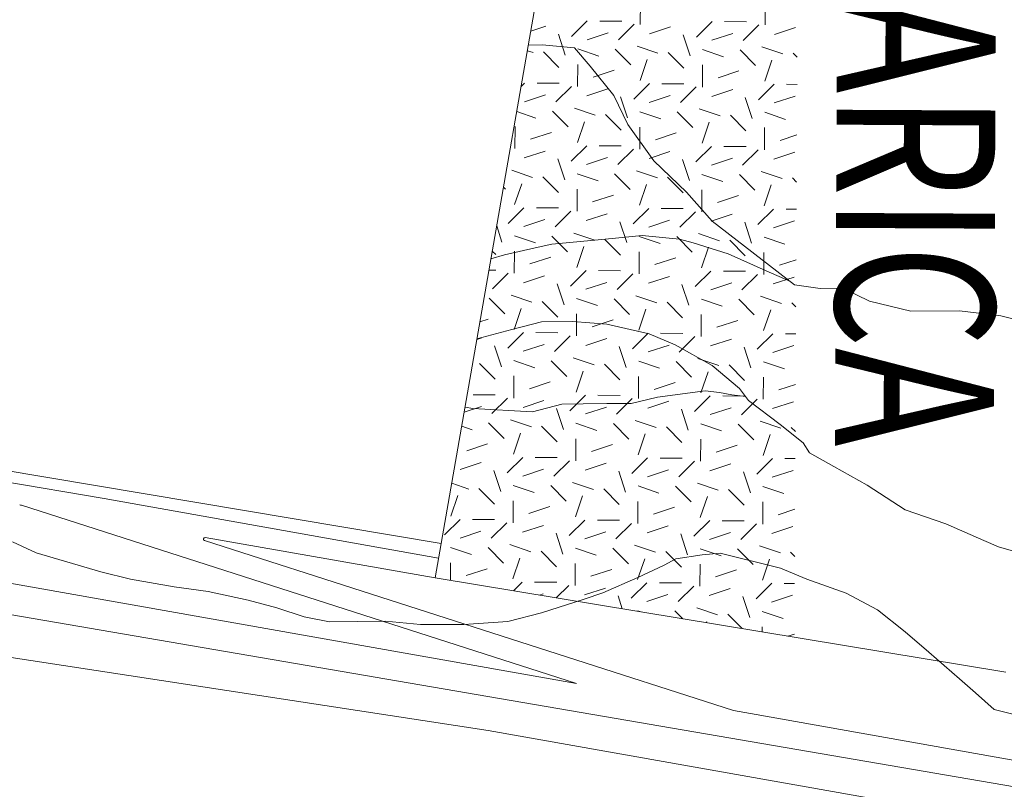
# Model space of a CAD drawing. Units: metres. Extents: x 362285 to 727759, y 7772867 to 15929487.
# Drawn here: x 365038 to 365044, y 7964156 to 7964161 of the extents above; entities that cross this region are included whole.
import ezdxf
from ezdxf.enums import TextEntityAlignment as Align

# ---------------------------------------------------------------- set-up
doc = ezdxf.new("R2010")
doc.units = ezdxf.units.M
doc.header["$MEASUREMENT"] = 0
doc.layers.add('Pavimento', color=73, linetype='Continuous', lineweight=13)
doc.layers.add('TEXTO', color=7, linetype='Continuous')
doc.styles.add('ROMANTICBOLD', font='romant.shx', dxfattribs={"width": 0.75, "height": 15000})

msp = doc.modelspace()

# ---------------------------------------------------------------- linework, layer by layer
at = {"layer": 'Pavimento', "color": 252, "lineweight": 13}
for p, q in [((365040.7744, 7964157.6962, -900), (365041.5298, 7964162.0138, -900)), ((365040.7744, 7964157.6962, -900), (365041.5298, 7964162.0138, -900)), ((365040.7744, 7964157.6962, -900), (365041.5298, 7964162.0138, -900)), ((365041.993, 7964160.8729, -900), (365041.9937, 7964161.0079, -900)), ((365042.7567, 7964160.8692, -900), (365042.7573, 7964161.0042, -900)), ((365041.3228, 7964160.831, -900), (365041.4146, 7964160.8611, -900)), ((365041.5726, 7964160.7985, -900), (365041.6686, 7964160.8935, -900)), ((365041.7449, 7964160.8932, -900), (365041.8799, 7964160.8925, -900)), ((365041.8589, 7964160.7781, -900), (365041.9548, 7964160.8731, -900)), ((365042.05, 7964160.8153, -900), (365042.1783, 7964160.8574, -900)), ((365042.3363, 7964160.7949, -900), (365042.4322, 7964160.8899, -900)), ((365042.5086, 7964160.8895, -900), (365042.6436, 7964160.8888, -900)), ((365042.6226, 7964160.7744, -900), (365042.7185, 7964160.8694, -900)), ((365042.8137, 7964160.8116, -900), (365042.942, 7964160.8537, -900)), ((365041.5339, 7964160.6842, -900), (365041.4918, 7964160.8125, -900)), ((365041.668, 7964160.779, -900), (365041.7963, 7964160.8211, -900)), ((365042.2976, 7964160.6805, -900), (365042.2555, 7964160.8088, -900)), ((365042.4317, 7964160.7753, -900), (365042.56, 7964160.8174, -900)), ((365041.3079, 7964160.7454, -900), (365041.3931, 7964160.7473, -900)), ((365041.3931, 7964160.7473, -900), (365041.5898, 7964160.7281, -900)), ((365041.5898, 7964160.7281, -900), (365041.6856, 7964160.6179, -900)), ((365041.6105, 7964160.722, -900), (365041.7383, 7964160.6787, -900)), ((365041.8396, 7964160.7209, -900), (365041.9346, 7964160.625, -900)), ((365041.9733, 7964160.7393, -900), (365042.1012, 7964160.696, -900)), ((365042.3741, 7964160.7183, -900), (365042.502, 7964160.675, -900)), ((365042.737, 7964160.7356, -900), (365042.8648, 7964160.6923, -900)), ((365041.302, 7964160.7117, -900), (365041.3375, 7964160.6997, -900)), ((365041.4004, 7964160.7039, -900), (365041.4954, 7964160.608, -900)), ((365042.164, 7964160.7002, -900), (365042.259, 7964160.6043, -900)), ((365042.6032, 7964160.7172, -900), (365042.6982, 7964160.6213, -900)), ((365042.9277, 7964160.6965, -900), (365042.9529, 7964160.6711, -900)), ((365041.6094, 7964160.4929, -900), (365041.61, 7964160.6279, -900)), ((365041.6856, 7964160.6179, -900), (365041.8305, 7964160.4364, -900)), ((365041.9914, 7964160.5292, -900), (365042.0347, 7964160.6571, -900)), ((365042.373, 7964160.4892, -900), (365042.3737, 7964160.6242, -900)), ((365042.755, 7964160.5255, -900), (365042.7983, 7964160.6534, -900)), ((365041.7051, 7964160.5497, -900), (365041.8334, 7964160.5918, -900)), ((365042.4688, 7964160.546, -900), (365042.597, 7964160.5881, -900)), ((365041.2636, 7964160.4925, -900), (365041.2849, 7964160.5136, -900)), ((365041.3613, 7964160.5132, -900), (365041.4963, 7964160.5125, -900)), ((365041.4753, 7964160.3981, -900), (365041.5712, 7964160.4931, -900)), ((365041.6664, 7964160.4353, -900), (365041.7946, 7964160.4774, -900)), ((365041.9526, 7964160.4149, -900), (365042.0486, 7964160.5099, -900)), ((365042.1249, 7964160.5095, -900), (365042.2599, 7964160.5088, -900)), ((365042.2389, 7964160.3944, -900), (365042.3348, 7964160.4894, -900)), ((365042.7163, 7964160.4112, -900), (365042.8122, 7964160.5062, -900)), ((365042.8886, 7964160.5058, -900), (365042.9521, 7964160.5055, -900)), ((365041.2843, 7964160.399, -900), (365041.4126, 7964160.4411, -900)), ((365041.8305, 7964160.4364, -900), (365041.9176, 7964160.2591, -900)), ((365041.9139, 7964160.3005, -900), (365041.8718, 7964160.4288, -900)), ((365042.048, 7964160.3953, -900), (365042.1763, 7964160.4374, -900)), ((365042.43, 7964160.4317, -900), (365042.5583, 7964160.4737, -900)), ((365042.6776, 7964160.2968, -900), (365042.6355, 7964160.4251, -900)), ((365042.8117, 7964160.3916, -900), (365042.9399, 7964160.4337, -900)), ((365041.5896, 7964160.3593, -900), (365041.7175, 7964160.316, -900)), ((365041.2367, 7964160.3386, -900), (365041.3546, 7964160.2987, -900)), ((365041.4559, 7964160.3409, -900), (365041.5509, 7964160.245, -900)), ((365041.7803, 7964160.3202, -900), (365041.8753, 7964160.2243, -900)), ((365041.9904, 7964160.3383, -900), (365042.1183, 7964160.295, -900)), ((365042.2195, 7964160.3372, -900), (365042.3145, 7964160.2413, -900)), ((365042.3533, 7964160.3557, -900), (365042.4811, 7964160.3123, -900)), ((365042.544, 7964160.3166, -900), (365042.639, 7964160.2206, -900)), ((365042.7541, 7964160.3346, -900), (365042.882, 7964160.2913, -900)), ((365041.2257, 7964160.1129, -900), (365041.2263, 7964160.2479, -900)), ((365041.6077, 7964160.1492, -900), (365041.651, 7964160.2771, -900)), ((365041.9176, 7964160.2591, -900), (365042.0767, 7964160.0384, -900)), ((365041.9893, 7964160.1092, -900), (365041.99, 7964160.2442, -900)), ((365042.3714, 7964160.1456, -900), (365042.4147, 7964160.2734, -900)), ((365042.753, 7964160.1055, -900), (365042.7537, 7964160.2405, -900)), ((365041.3214, 7964160.1697, -900), (365041.4497, 7964160.2118, -900)), ((365042.0851, 7964160.166, -900), (365042.2134, 7964160.2081, -900)), ((365042.8487, 7964160.1623, -900), (365042.9506, 7964160.1957, -900)), ((365041.569, 7964160.0349, -900), (365041.6649, 7964160.1299, -900)), ((365041.7412, 7964160.1295, -900), (365041.8762, 7964160.1289, -900)), ((365042.3326, 7964160.0312, -900), (365042.4285, 7964160.1262, -900)), ((365042.5049, 7964160.1258, -900), (365042.6399, 7964160.1252, -900)), ((365041.2827, 7964160.0554, -900), (365041.411, 7964160.0974, -900)), ((365041.6643, 7964160.0153, -900), (365041.7926, 7964160.0574, -900)), ((365041.8552, 7964160.0144, -900), (365041.9512, 7964160.1094, -900)), ((365042.0463, 7964160.0517, -900), (365042.1746, 7964160.0937, -900)), ((365042.6189, 7964160.0107, -900), (365042.7148, 7964160.1057, -900)), ((365042.81, 7964160.048, -900), (365042.9383, 7964160.09, -900)), ((365041.5302, 7964159.9205, -900), (365041.4881, 7964160.0488, -900)), ((365042.0767, 7964160.0384, -900), (365042.2749, 7964159.8458, -900)), ((365042.2939, 7964159.9168, -900), (365042.2518, 7964160.0451, -900)), ((365042.428, 7964160.0116, -900), (365042.5563, 7964160.0537, -900)), ((365041.2059, 7964159.9794, -900), (365041.3338, 7964159.936, -900)), ((365041.3967, 7964159.9403, -900), (365041.4917, 7964159.8443, -900)), ((365041.6068, 7964159.9583, -900), (365041.7346, 7964159.915, -900)), ((365041.8359, 7964159.9572, -900), (365041.9309, 7964159.8613, -900)), ((365041.9696, 7964159.9757, -900), (365042.0975, 7964159.9324, -900)), ((365042.1603, 7964159.9366, -900), (365042.2553, 7964159.8406, -900)), ((365042.3704, 7964159.9546, -900), (365042.4983, 7964159.9113, -900)), ((365042.5995, 7964159.9535, -900), (365042.6945, 7964159.8576, -900)), ((365042.7333, 7964159.972, -900), (365042.8611, 7964159.9287, -900)), ((365041.1558, 7964159.8765, -900), (365041.1672, 7964159.865, -900)), ((365041.224, 7964159.7693, -900), (365041.2673, 7964159.8971, -900)), ((365041.9877, 7964159.7656, -900), (365042.031, 7964159.8934, -900)), ((365042.7513, 7964159.7619, -900), (365042.7947, 7964159.8897, -900)), ((365042.924, 7964159.9329, -900), (365042.9492, 7964159.9074, -900)), ((365041.6057, 7964159.7292, -900), (365041.6063, 7964159.8642, -900)), ((365041.7014, 7964159.786, -900), (365041.8297, 7964159.8281, -900)), ((365042.2749, 7964159.8458, -900), (365042.4337, 7964159.6691, -900)), ((365042.3693, 7964159.7255, -900), (365042.37, 7964159.8605, -900)), ((365042.4651, 7964159.7824, -900), (365042.5933, 7964159.8244, -900)), ((365041.1853, 7964159.6549, -900), (365041.2812, 7964159.7499, -900)), ((365041.3576, 7964159.7495, -900), (365041.4926, 7964159.7489, -900)), ((365041.4716, 7964159.6344, -900), (365041.5675, 7964159.7294, -900)), ((365041.6627, 7964159.6717, -900), (365041.7909, 7964159.7137, -900)), ((365041.9489, 7964159.6512, -900), (365042.0449, 7964159.7462, -900)), ((365042.1212, 7964159.7458, -900), (365042.2562, 7964159.7452, -900)), ((365042.2352, 7964159.6307, -900), (365042.3311, 7964159.7257, -900)), ((365042.4263, 7964159.668, -900), (365042.5546, 7964159.7101, -900)), ((365042.7126, 7964159.6475, -900), (365042.8085, 7964159.7425, -900)), ((365042.8849, 7964159.7421, -900), (365042.9484, 7964159.7418, -900)), ((365041.1465, 7964159.5405, -900), (365041.1143, 7964159.6389, -900)), ((365041.2806, 7964159.6353, -900), (365041.4089, 7964159.6774, -900)), ((365041.9102, 7964159.5368, -900), (365041.8681, 7964159.6651, -900)), ((365042.0443, 7964159.6316, -900), (365042.1726, 7964159.6737, -900)), ((365042.4337, 7964159.6691, -900), (365042.9366, 7964159.2779, -900)), ((365042.6739, 7964159.5331, -900), (365042.6318, 7964159.6614, -900)), ((365042.808, 7964159.628, -900), (365042.9363, 7964159.67, -900)), ((365041.2231, 7964159.5783, -900), (365041.351, 7964159.535, -900)), ((365041.4522, 7964159.5772, -900), (365041.5472, 7964159.4813, -900)), ((365041.5859, 7964159.5957, -900), (365041.7138, 7964159.5524, -900)), ((365042.0043, 7964159.5799, -900), (365041.8217, 7964159.5621, -900)), ((365041.9868, 7964159.5747, -900), (365042.1146, 7964159.5313, -900)), ((365042.2334, 7964159.5587, -900), (365042.0043, 7964159.5799, -900)), ((365042.2159, 7964159.5735, -900), (365042.3109, 7964159.4776, -900)), ((365042.3496, 7964159.592, -900), (365042.4775, 7964159.5487, -900)), ((365041.452, 7964159.5266, -900), (365041.3689, 7964159.5097, -900)), ((365041.6045, 7964159.5418, -900), (365041.452, 7964159.5266, -900)), ((365041.604, 7964159.3856, -900), (365041.6473, 7964159.5134, -900)), ((365041.8217, 7964159.5621, -900), (365041.6045, 7964159.5418, -900)), ((365041.7767, 7964159.5566, -900), (365041.8717, 7964159.4607, -900)), ((365042.3169, 7964159.5363, -900), (365042.2334, 7964159.5587, -900)), ((365042.5302, 7964159.4687, -900), (365042.3169, 7964159.5363, -900)), ((365042.5403, 7964159.5529, -900), (365042.6353, 7964159.457, -900)), ((365042.7504, 7964159.571, -900), (365042.8783, 7964159.5277, -900)), ((365041.1611, 7964159.4617, -900), (365041.0791, 7964159.438, -900)), ((365041.0874, 7964159.4852, -900), (365041.108, 7964159.4643, -900)), ((365041.3689, 7964159.5097, -900), (365041.1611, 7964159.4617, -900)), ((365041.222, 7964159.3492, -900), (365041.2226, 7964159.4842, -900)), ((365041.9857, 7964159.3456, -900), (365041.9863, 7964159.4805, -900)), ((365042.3677, 7964159.3819, -900), (365042.411, 7964159.5098, -900)), ((365042.7624, 7964159.3643, -900), (365042.5302, 7964159.4687, -900)), ((365042.7493, 7964159.3419, -900), (365042.75, 7964159.4769, -900)), ((365041.3177, 7964159.4061, -900), (365041.446, 7964159.4481, -900)), ((365042.0814, 7964159.4024, -900), (365042.2097, 7964159.4444, -900)), ((365042.8451, 7964159.3987, -900), (365042.9469, 7964159.4321, -900)), ((365041.0671, 7964159.3691, -900), (365041.1089, 7964159.3689, -900)), ((365041.0879, 7964159.2544, -900), (365041.1838, 7964159.3494, -900)), ((365041.279, 7964159.2917, -900), (365041.4073, 7964159.3338, -900)), ((365041.5653, 7964159.2712, -900), (365041.6612, 7964159.3662, -900)), ((365041.7376, 7964159.3658, -900), (365041.8726, 7964159.3652, -900)), ((365041.8515, 7964159.2507, -900), (365041.9475, 7964159.3457, -900)), ((365042.3289, 7964159.2675, -900), (365042.4249, 7964159.3625, -900)), ((365042.5012, 7964159.3622, -900), (365042.6362, 7964159.3615, -900)), ((365042.6152, 7964159.247, -900), (365042.7111, 7964159.342, -900)), ((365042.9086, 7964159.3008, -900), (365042.7624, 7964159.3643, -900)), ((365041.5265, 7964159.1568, -900), (365041.4845, 7964159.2851, -900)), ((365041.6606, 7964159.2517, -900), (365041.7889, 7964159.2937, -900)), ((365042.0427, 7964159.288, -900), (365042.1709, 7964159.3301, -900)), ((365042.2902, 7964159.1532, -900), (365042.2481, 7964159.2814, -900)), ((365042.4243, 7964159.248, -900), (365042.5526, 7964159.29, -900)), ((365042.8063, 7964159.2843, -900), (365042.9346, 7964159.3264, -900)), ((365042.9366, 7964159.2779, -900), (365043.094, 7964159.2561, -900)), ((365041.2022, 7964159.2157, -900), (365041.3301, 7964159.1724, -900)), ((365041.9659, 7964159.212, -900), (365042.0938, 7964159.1687, -900)), ((365043.094, 7964159.2561, -900), (365043.2328, 7964159.2573, -900)), ((365043.2328, 7964159.2573, -900), (365043.3954, 7964159.1777, -900)), ((365041.0685, 7964159.1972, -900), (365041.1635, 7964159.1013, -900)), ((365041.393, 7964159.1766, -900), (365041.488, 7964159.0807, -900)), ((365041.6031, 7964159.1947, -900), (365041.7309, 7964159.1514, -900)), ((365041.8322, 7964159.1936, -900), (365041.9272, 7964159.0976, -900)), ((365042.1566, 7964159.1729, -900), (365042.2516, 7964159.077, -900)), ((365042.3667, 7964159.191, -900), (365042.4946, 7964159.1477, -900)), ((365042.5958, 7964159.1899, -900), (365042.6908, 7964159.0939, -900)), ((365042.7296, 7964159.2083, -900), (365042.8574, 7964159.165, -900)), ((365042.9203, 7964159.1692, -900), (365042.9455, 7964159.1438, -900)), ((365043.3954, 7964159.1777, -900), (365043.648, 7964159.1174, -900)), ((365041.2203, 7964159.0056, -900), (365041.2636, 7964159.1335, -900)), ((365041.602, 7964158.9656, -900), (365041.6026, 7964159.1006, -900)), ((365041.984, 7964159.0019, -900), (365042.0273, 7964159.1298, -900)), ((365042.3656, 7964158.9619, -900), (365042.3663, 7964159.0969, -900)), ((365042.7477, 7964158.9982, -900), (365042.791, 7964159.1261, -900)), ((365043.648, 7964159.1174, -900), (365043.9463, 7964159.1199, -900)), ((365043.9463, 7964159.1199, -900), (365044.1986, 7964159.0897, -900)), ((365041.0115, 7964159.0515, -900), (365041.0623, 7964159.0681, -900)), ((365041.389, 7964159.052, -900), (365041.2067, 7964159.0042, -900)), ((365041.5809, 7964159.0536, -900), (365041.389, 7964159.052, -900)), ((365041.7892, 7964159.0369, -900), (365041.5809, 7964159.0536, -900)), ((365041.6977, 7964159.0224, -900), (365041.826, 7964159.0644, -900)), ((365042.0464, 7964158.9789, -900), (365041.7892, 7964159.0369, -900)), ((365042.4614, 7964159.0187, -900), (365042.5897, 7964159.0608, -900)), ((365044.1986, 7964159.0897, -900), (365044.7572, 7964158.9464, -900)), ((365041.2067, 7964159.0042, -900), (365040.9934, 7964158.9478, -900)), ((365041.1816, 7964158.8912, -900), (365041.2775, 7964158.9862, -900)), ((365041.3539, 7964158.9859, -900), (365041.4889, 7964158.9852, -900)), ((365041.9453, 7964158.8875, -900), (365042.0412, 7964158.9825, -900)), ((365042.2066, 7964158.9109, -900), (365042.0464, 7964158.9789, -900)), ((365042.1175, 7964158.9822, -900), (365042.2525, 7964158.9815, -900)), ((365042.7089, 7964158.8838, -900), (365042.8048, 7964158.9788, -900)), ((365042.8812, 7964158.9785, -900), (365042.9447, 7964158.9782, -900)), ((365040.7744, 7964157.6962, -900), (365033.5204, 7964158.9118, -900)), ((365033.5204, 7964158.9118, -900), (365040.7744, 7964157.6962, -900)), ((365040.9926, 7964158.9436, -900), (365041.0236, 7964158.9538, -900)), ((365041.277, 7964158.8717, -900), (365041.4052, 7964158.9137, -900)), ((365041.4679, 7964158.8707, -900), (365041.5638, 7964158.9657, -900)), ((365041.659, 7964158.908, -900), (365041.7872, 7964158.9501, -900)), ((365042.432, 7964158.7856, -900), (365042.2066, 7964158.9109, -900)), ((365042.2315, 7964158.8671, -900), (365042.3275, 7964158.9621, -900)), ((365042.4226, 7964158.9043, -900), (365042.5509, 7964158.9464, -900)), ((365041.1429, 7964158.7769, -900), (365041.1008, 7964158.9051, -900)), ((365041.9065, 7964158.7732, -900), (365041.8644, 7964158.9014, -900)), ((365042.0406, 7964158.868, -900), (365042.1689, 7964158.9101, -900)), ((365042.6702, 7964158.7695, -900), (365042.6281, 7964158.8978, -900)), ((365042.8043, 7964158.8643, -900), (365042.9326, 7964158.9064, -900)), ((365041.0093, 7964158.7966, -900), (365041.1043, 7964158.7007, -900)), ((365041.2194, 7964158.8147, -900), (365041.3473, 7964158.7714, -900)), ((365041.4485, 7964158.8136, -900), (365041.5435, 7964158.7176, -900)), ((365041.5822, 7964158.832, -900), (365041.7101, 7964158.7887, -900)), ((365041.773, 7964158.7929, -900), (365041.868, 7964158.697, -900)), ((365041.9831, 7964158.811, -900), (365042.1109, 7964158.7677, -900)), ((365042.2122, 7964158.8099, -900), (365042.3072, 7964158.714, -900)), ((365042.3459, 7964158.8283, -900), (365042.4738, 7964158.785, -900)), ((365042.7467, 7964158.8073, -900), (365042.8746, 7964158.764, -900)), ((365041.6003, 7964158.6219, -900), (365041.6436, 7964158.7498, -900)), ((365042.364, 7964158.6182, -900), (365042.4073, 7964158.7461, -900)), ((365042.5997, 7964158.6436, -900), (365042.432, 7964158.7856, -900)), ((365042.5366, 7964158.7892, -900), (365042.6316, 7964158.6933, -900)), ((365041.2183, 7964158.5856, -900), (365041.2189, 7964158.7206, -900)), ((365041.314, 7964158.6424, -900), (365041.4423, 7964158.6845, -900)), ((365041.982, 7964158.5819, -900), (365041.9826, 7964158.7169, -900)), ((365042.0777, 7964158.6387, -900), (365042.206, 7964158.6808, -900)), ((365042.7456, 7964158.5782, -900), (365042.7463, 7964158.7132, -900)), ((365042.0983, 7964158.5908, -900), (365042.3893, 7964158.6303, -900)), ((365042.3893, 7964158.6303, -900), (365042.4773, 7964158.6195, -900)), ((365042.4773, 7964158.6195, -900), (365042.5538, 7964158.6062, -900)), ((365042.6558, 7964158.5701, -900), (365042.5997, 7964158.6436, -900)), ((365042.8414, 7964158.635, -900), (365042.9432, 7964158.6684, -900)), ((365040.9702, 7964158.6059, -900), (365041.1052, 7964158.6052, -900)), ((365041.0842, 7964158.4908, -900), (365041.1801, 7964158.5858, -900)), ((365041.2753, 7964158.528, -900), (365041.4036, 7964158.5701, -900)), ((365041.3335, 7964158.5011, -900), (365041.5135, 7964158.5488, -900)), ((365041.5135, 7964158.5488, -900), (365041.643, 7964158.5499, -900)), ((365041.5616, 7964158.5075, -900), (365041.6575, 7964158.6025, -900)), ((365041.643, 7964158.5499, -900), (365041.7887, 7964158.5512, -900)), ((365041.7339, 7964158.6022, -900), (365041.8689, 7964158.6015, -900)), ((365041.7887, 7964158.5512, -900), (365041.9367, 7964158.5524, -900)), ((365041.8479, 7964158.4871, -900), (365041.9438, 7964158.5821, -900)), ((365041.9367, 7964158.5524, -900), (365042.0983, 7964158.5908, -900)), ((365042.039, 7964158.5243, -900), (365042.1672, 7964158.5664, -900)), ((365042.3252, 7964158.5039, -900), (365042.4212, 7964158.5989, -900)), ((365042.4975, 7964158.5985, -900), (365042.6325, 7964158.5978, -900)), ((365042.5538, 7964158.6062, -900), (365042.6392, 7964158.5947, -900)), ((365042.6115, 7964158.4834, -900), (365042.7074, 7964158.5784, -900)), ((365042.6392, 7964158.5947, -900), (365042.6392, 7964158.5947, -900)), ((365042.849, 7964158.4237, -900), (365042.6558, 7964158.5701, -900)), ((365042.8026, 7964158.5206, -900), (365042.9309, 7964158.5627, -900)), ((365040.9148, 7964158.4987, -900), (365041.0216, 7964158.5338, -900)), ((365040.9202, 7964158.5296, -900), (365040.9679, 7964158.5211, -900)), ((365040.9679, 7964158.5211, -900), (365041.3335, 7964158.5011, -900)), ((365041.5228, 7964158.3932, -900), (365041.4808, 7964158.5215, -900)), ((365041.6569, 7964158.488, -900), (365041.7852, 7964158.5301, -900)), ((365042.2865, 7964158.3895, -900), (365042.2444, 7964158.5178, -900)), ((365042.4206, 7964158.4843, -900), (365042.5489, 7964158.5264, -900)), ((365041.0648, 7964158.4336, -900), (365041.1598, 7964158.3377, -900)), ((365041.1986, 7964158.452, -900), (365041.3264, 7964158.4087, -900)), ((365041.5994, 7964158.431, -900), (365041.7273, 7964158.3877, -900)), ((365041.8285, 7964158.4299, -900), (365041.9235, 7964158.334, -900)), ((365041.9622, 7964158.4483, -900), (365042.0901, 7964158.405, -900)), ((365042.7259, 7964158.4446, -900), (365042.8538, 7964158.4013, -900)), ((365040.8998, 7964158.413, -900), (365040.9636, 7964158.3914, -900)), ((365041.2166, 7964158.2419, -900), (365041.2599, 7964158.3698, -900)), ((365041.3893, 7964158.4129, -900), (365041.4843, 7964158.317, -900)), ((365042.153, 7964158.4092, -900), (365042.248, 7964158.3133, -900)), ((365042.3631, 7964158.4273, -900), (365042.4909, 7964158.384, -900)), ((365042.5922, 7964158.4262, -900), (365042.6872, 7964158.3303, -900)), ((365042.9887, 7964158.3116, -900), (365042.849, 7964158.4237, -900)), ((365042.9166, 7964158.4055, -900), (365042.9418, 7964158.3801, -900)), ((365041.5983, 7964158.2019, -900), (365041.5989, 7964158.3369, -900)), ((365041.9803, 7964158.2382, -900), (365042.0236, 7964158.3661, -900)), ((365042.362, 7964158.1982, -900), (365042.3626, 7964158.3332, -900)), ((365042.744, 7964158.2345, -900), (365042.7873, 7964158.3624, -900)), ((365043.0286, 7964158.2495, -900), (365042.9887, 7964158.3116, -900)), ((365040.9304, 7964158.2624, -900), (365041.0586, 7964158.3045, -900)), ((365041.694, 7964158.2587, -900), (365041.8223, 7964158.3008, -900)), ((365042.4577, 7964158.255, -900), (365042.586, 7964158.2971, -900)), ((365043.1773, 7964158.1675, -900), (365043.0286, 7964158.2495, -900)), ((365040.8916, 7964158.148, -900), (365041.0199, 7964158.1901, -900)), ((365041.1779, 7964158.1276, -900), (365041.2738, 7964158.2226, -900)), ((365041.3502, 7964158.2222, -900), (365041.4852, 7964158.2215, -900)), ((365041.4642, 7964158.1071, -900), (365041.5601, 7964158.2021, -900)), ((365041.9416, 7964158.1239, -900), (365042.0375, 7964158.2189, -900)), ((365042.1139, 7964158.2185, -900), (365042.2488, 7964158.2178, -900)), ((365042.2278, 7964158.1034, -900), (365042.3238, 7964158.1984, -900)), ((365042.7052, 7964158.1202, -900), (365042.8012, 7964158.2152, -900)), ((365042.8775, 7964158.2148, -900), (365042.941, 7964158.2145, -900)), ((365041.1392, 7964158.0132, -900), (365041.0971, 7964158.1415, -900)), ((365041.2733, 7964158.108, -900), (365041.4015, 7964158.1501, -900)), ((365041.6553, 7964158.1443, -900), (365041.7836, 7964158.1864, -900)), ((365041.9028, 7964158.0095, -900), (365041.8608, 7964158.1378, -900)), ((365042.0369, 7964158.1043, -900), (365042.1652, 7964158.1464, -900)), ((365042.4189, 7964158.1407, -900), (365042.5472, 7964158.1827, -900)), ((365042.6665, 7964158.0058, -900), (365042.6244, 7964158.1341, -900)), ((365042.8006, 7964158.1006, -900), (365042.9289, 7964158.1427, -900)), ((365043.3818, 7964158.0513, -900), (365043.1773, 7964158.1675, -900)), ((365038.7116, 7964157.9712, -900), (365038.0851, 7964158.0774, -900)), ((365041.5785, 7964158.0683, -900), (365041.7064, 7964158.025, -900)), ((365040.8387, 7964158.064, -900), (365040.9427, 7964158.0287, -900)), ((365041.0056, 7964158.0329, -900), (365041.1006, 7964157.937, -900)), ((365041.2157, 7964158.051, -900), (365041.3436, 7964158.0077, -900)), ((365041.4448, 7964158.0499, -900), (365041.5398, 7964157.954, -900)), ((365041.7693, 7964158.0292, -900), (365041.8643, 7964157.9333, -900)), ((365041.9794, 7964158.0473, -900), (365042.1072, 7964158.004, -900)), ((365042.2085, 7964158.0462, -900), (365042.3035, 7964157.9503, -900)), ((365042.3422, 7964158.0647, -900), (365042.4701, 7964158.0213, -900)), ((365042.5329, 7964158.0256, -900), (365042.6279, 7964157.9296, -900)), ((365042.743, 7964158.0436, -900), (365042.8709, 7964158.0003, -900)), ((365043.6144, 7964157.9006, -900), (365043.3818, 7964158.0513, -900)), ((365040.7587, 7964157.6063, -900), (365038.7116, 7964157.9712, -900)), ((365040.833, 7964157.8619, -900), (365040.8763, 7964157.9898, -900)), ((365041.2146, 7964157.8219, -900), (365041.2153, 7964157.9569, -900)), ((365041.5966, 7964157.8582, -900), (365041.6399, 7964157.9861, -900)), ((365041.9783, 7964157.8182, -900), (365041.9789, 7964157.9532, -900)), ((365042.3603, 7964157.8546, -900), (365042.4036, 7964157.9824, -900)), ((365042.7419, 7964157.8145, -900), (365042.7426, 7964157.9495, -900)), ((365038.2067, 7964157.9293, -900), (365041.6023, 7964156.838, -900)), ((365041.3103, 7964157.8787, -900), (365041.4386, 7964157.9208, -900)), ((365042.074, 7964157.875, -900), (365042.2023, 7964157.9171, -900)), ((365042.8377, 7964157.8713, -900), (365042.9395, 7964157.9047, -900)), ((365043.8626, 7964157.8148, -900), (365043.6144, 7964157.9006, -900)), ((365040.7942, 7964157.7476, -900), (365040.8901, 7964157.8426, -900)), ((365040.9665, 7964157.8422, -900), (365041.1015, 7964157.8415, -900)), ((365041.5579, 7964157.7439, -900), (365041.6538, 7964157.8389, -900)), ((365041.7302, 7964157.8385, -900), (365041.8652, 7964157.8379, -900)), ((365042.3216, 7964157.7402, -900), (365042.4175, 7964157.8352, -900)), ((365042.4938, 7964157.8348, -900), (365042.6288, 7964157.8342, -900)), ((365040.8896, 7964157.728, -900), (365041.0179, 7964157.7701, -900)), ((365041.0805, 7964157.7271, -900), (365041.1764, 7964157.8221, -900)), ((365041.2716, 7964157.7644, -900), (365041.3999, 7964157.8064, -900)), ((365041.6533, 7964157.7243, -900), (365041.7815, 7964157.7664, -900)), ((365041.8442, 7964157.7234, -900), (365041.9401, 7964157.8184, -900)), ((365042.0353, 7964157.7607, -900), (365042.1635, 7964157.8027, -900)), ((365042.6078, 7964157.7197, -900), (365042.7038, 7964157.8147, -900)), ((365042.7989, 7964157.757, -900), (365042.9272, 7964157.799, -900)), ((365044.0947, 7964157.7127, -900), (365043.8626, 7964157.8148, -900)), ((365038.151, 7964157.7062, -900), (365038.2949, 7964157.638, -900)), ((365042.5633, 7964156.6729, -900), (365039.3254, 7964157.7135, -900)), ((365039.3298, 7964157.7312, -900), (365040.7373, 7964157.4844, -900)), ((365041.5192, 7964157.6295, -900), (365041.4771, 7964157.7578, -900)), ((365042.2828, 7964157.6258, -900), (365042.2407, 7964157.7541, -900)), ((365042.4169, 7964157.7206, -900), (365042.5452, 7964157.7627, -900)), ((365044.1852, 7964157.6742, -900), (365044.0947, 7964157.7127, -900)), ((365040.7373, 7964157.4844, -900), (365040.7744, 7964157.6962, -900)), ((365040.7373, 7964157.4844, -900), (365040.7744, 7964157.6962, -900)), ((365040.832, 7964157.671, -900), (365040.9599, 7964157.6277, -900)), ((365041.0611, 7964157.6699, -900), (365041.1561, 7964157.574, -900)), ((365041.1949, 7964157.6884, -900), (365041.3227, 7964157.645, -900)), ((365041.3856, 7964157.6493, -900), (365041.4806, 7964157.5533, -900)), ((365041.5957, 7964157.6673, -900), (365041.7236, 7964157.624, -900)), ((365041.8248, 7964157.6662, -900), (365041.9198, 7964157.5703, -900)), ((365041.9585, 7964157.6847, -900), (365042.0864, 7964157.6414, -900)), ((365042.1493, 7964157.6456, -900), (365042.2443, 7964157.5496, -900)), ((365042.3594, 7964157.6636, -900), (365042.4872, 7964157.6203, -900)), ((365042.5885, 7964157.6625, -900), (365042.6835, 7964157.5666, -900)), ((365042.7222, 7964157.681, -900), (365042.8501, 7964157.6377, -900)), ((365044.4658, 7964157.5933, -900), (365044.1852, 7964157.6742, -900)), ((365038.2949, 7964157.638, -900), (365038.6914, 7964157.5211, -900)), ((365041.2129, 7964157.4783, -900), (365041.2563, 7964157.6061, -900)), ((365041.9766, 7964157.4746, -900), (365042.0199, 7964157.6024, -900)), ((365042.1394, 7964157.562, -900), (365042.2107, 7964157.6019, -900)), ((365042.2107, 7964157.6019, -900), (365042.3724, 7964157.6264, -900)), ((365042.3724, 7964157.6264, -900), (365042.481, 7964157.6366, -900)), ((365042.481, 7964157.6366, -900), (365042.8519, 7964157.5449, -900)), ((365042.7403, 7964157.4709, -900), (365042.7836, 7964157.5987, -900)), ((365042.9129, 7964157.6419, -900), (365042.9381, 7964157.6165, -900)), ((365040.8311, 7964157.4689, -900), (365040.8316, 7964157.5769, -900)), ((365040.9267, 7964157.4987, -900), (365041.0549, 7964157.5408, -900)), ((365041.5946, 7964157.4382, -900), (365041.5952, 7964157.5732, -900)), ((365041.6903, 7964157.495, -900), (365041.8186, 7964157.5371, -900)), ((365041.9781, 7964157.4866, -900), (365042.1394, 7964157.562, -900)), ((365042.3583, 7964157.4345, -900), (365042.3589, 7964157.5695, -900)), ((365042.454, 7964157.4914, -900), (365042.5823, 7964157.5334, -900)), ((365042.8519, 7964157.5449, -900), (365043.012, 7964157.4769, -900)), ((365037.8016, 7964157.5101, -900), (365041.6023, 7964156.838, -900)), ((365038.6914, 7964157.5211, -900), (365038.8722, 7964157.4764, -900)), ((365038.8722, 7964157.4764, -900), (365039.1409, 7964157.4301, -900)), ((365044.2309, 7964156.9074, -900), (365040.7373, 7964157.4844, -900)), ((365044.2309, 7964156.9074, -900), (365040.7373, 7964157.4844, -900)), ((365041.7638, 7964157.3923, -900), (365041.9781, 7964157.4866, -900)), ((365043.012, 7964157.4769, -900), (365043.2533, 7964157.391, -900)), ((365039.1409, 7964157.4301, -900), (365039.3492, 7964157.4018, -900)), ((365041.216, 7964157.4053, -900), (365041.2701, 7964157.4589, -900)), ((365041.3465, 7964157.4585, -900), (365041.4815, 7964157.4579, -900)), ((365041.4791, 7964157.3619, -900), (365041.5564, 7964157.4384, -900)), ((365041.6516, 7964157.3807, -900), (365041.7799, 7964157.4227, -900)), ((365041.9379, 7964157.3602, -900), (365042.0338, 7964157.4552, -900)), ((365042.1102, 7964157.4548, -900), (365042.2452, 7964157.4542, -900)), ((365042.2242, 7964157.3397, -900), (365042.3201, 7964157.4347, -900)), ((365042.4153, 7964157.377, -900), (365042.5435, 7964157.4191, -900)), ((365042.7015, 7964157.3565, -900), (365042.7975, 7964157.4515, -900)), ((365042.8738, 7964157.4511, -900), (365042.9373, 7964157.4508, -900)), ((365037.3941, 7964157.3887, -900), (365047.7136, 7964155.6158, -900)), ((365039.3492, 7964157.4018, -900), (365039.5925, 7964157.3484, -900)), ((365039.5925, 7964157.3484, -900), (365039.7687, 7964157.3013, -900)), ((365041.3753, 7964157.379, -900), (365041.3979, 7964157.3864, -900)), ((365041.3879, 7964157.2711, -900), (365041.6485, 7964157.3543, -900)), ((365041.6485, 7964157.3543, -900), (365041.7638, 7964157.3923, -900)), ((365041.883, 7964157.2952, -900), (365041.8571, 7964157.3741, -900)), ((365042.0332, 7964157.3406, -900), (365042.1615, 7964157.3827, -900)), ((365042.6628, 7964157.2421, -900), (365042.6207, 7964157.3704, -900)), ((365042.7969, 7964157.337, -900), (365042.9252, 7964157.379, -900)), ((365043.2533, 7964157.391, -900), (365043.4438, 7964157.2886, -900)), ((365039.7687, 7964157.3013, -900), (365039.9357, 7964157.2472, -900)), ((365041.9757, 7964157.2837, -900), (365041.9976, 7964157.2762, -900)), ((365042.3385, 7964157.301, -900), (365042.4664, 7964157.2577, -900)), ((365043.4438, 7964157.2886, -900), (365043.6138, 7964157.1536, -900)), ((365039.9357, 7964157.2472, -900), (365040.0909, 7964157.2162, -900)), ((365041.1825, 7964157.2185, -900), (365041.3879, 7964157.2711, -900)), ((365042.2048, 7964157.2825, -900), (365042.2528, 7964157.2341, -900)), ((365042.5293, 7964157.2619, -900), (365042.6162, 7964157.174, -900)), ((365042.7394, 7964157.28, -900), (365042.8672, 7964157.2367, -900)), ((365040.0909, 7964157.2162, -900), (365040.4332, 7964157.2191, -900)), ((365040.4332, 7964157.2191, -900), (365040.6484, 7964157.2001, -900)), ((365040.6484, 7964157.2001, -900), (365040.9121, 7964157.2, -900)), ((365040.9121, 7964157.2, -900), (365041.1825, 7964157.2185, -900)), ((365042.397, 7964157.2103, -900), (365042.3999, 7964157.2188, -900)), ((365042.7387, 7964157.1538, -900), (365042.7389, 7964157.1859, -900)), ((365037.3649, 7964157.116, -900), (365041.0611, 7964156.5512, -900)), ((365042.8957, 7964157.1279, -900), (365042.9358, 7964157.1411, -900)), ((365043.6138, 7964157.1536, -900), (365043.7582, 7964157.0299, -900)), ((365043.7582, 7964157.0299, -900), (365043.9469, 7964156.8673, -900)), ((365043.9469, 7964156.8673, -900), (365044.0448, 7964156.7803, -900)), ((365044.0448, 7964156.7803, -900), (365044.159, 7964156.6795, -900)), ((365042.668, 7964156.6549, -900), (365042.5633, 7964156.6729, -900)), ((365046.136, 7964156.0375, -900), (365042.668, 7964156.6549, -900)), ((365044.159, 7964156.6795, -900), (365044.3653, 7964156.628, -900)), ((365041.0611, 7964156.5512, -900), (365044.0733, 7964156.0183, -900))]:
    msp.add_line(p, q, dxfattribs=at)
for centre, radius, start, end in [((365038.1843, 7964157.8598, -900), 0.073, 72.18253, 81.59582), ((365039.3282, 7964157.7222, -900), 0.00913, 79.8942, 252.18253)]:
    msp.add_arc(centre, radius, start, end, dxfattribs=at)

# ---------------------------------------------------------------- texts
at = {"layer": 'TEXTO', "color": 7, "lineweight": 13, "style": 'ROMANTICBOLD', "width": 0.75}
msp.add_text('ANTEPUERTO EPA ARICA', height=0.972, rotation=269.72318, dxfattribs=at).set_placement((365043.212, 7964164.006, -900), align=Align.CENTER)

doc.saveas('drawing.dxf')
